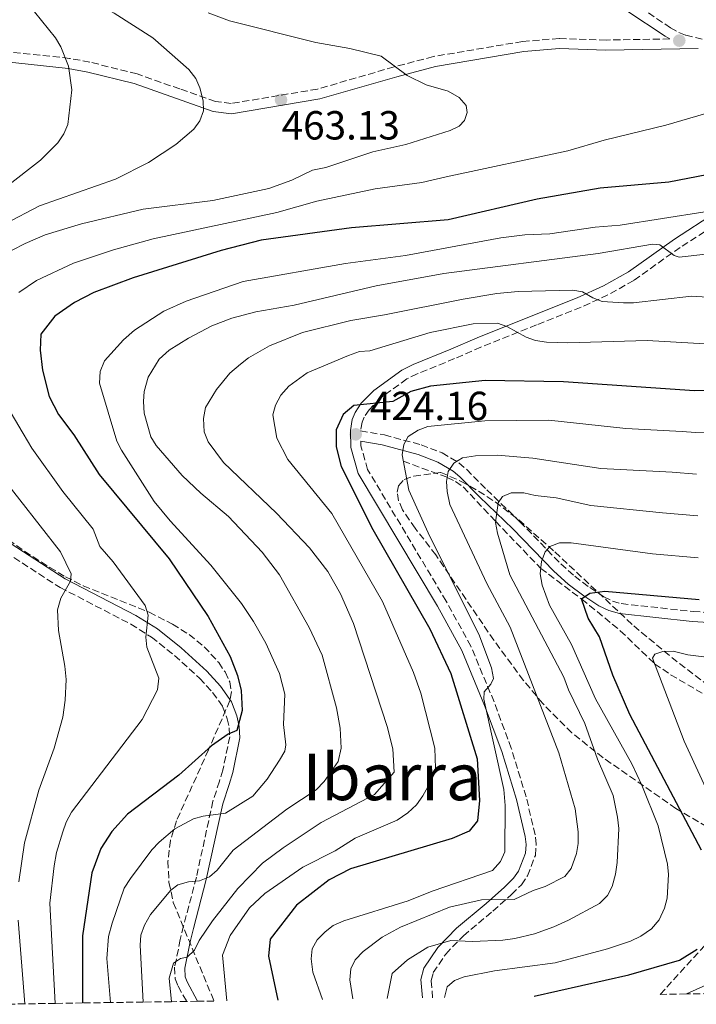
# Model space of a CAD drawing. Units: metres. Extents: x 599813 to 603232, y 4784688 to 4787052.
# Drawn here: x 601780 to 601947, y 4784716 to 4784959 of the extents above; entities that cross this region are included whole.
import ezdxf
from ezdxf.enums import TextEntityAlignment as Align

# ---------------------------------------------------------------- set-up
doc = ezdxf.new("R2010")
doc.units = ezdxf.units.M
doc.header["$MEASUREMENT"] = 0
doc.linetypes.add('DGN Style 3', pattern=[2.435890702152634, 1.739921930109024, -0.6959687720436097])
for name, color, linetype, lineweight in [('Barranco lineal', 142, 'DGN Style 3', 13), ('Camino', 7, 'DGN Style 3', 0), ('Cota de punto acotado terreno', 7, 'Continuous', 0), ('Curva de nivel directora', 30, 'Continuous', 30), ('Curva de nivel intermedia', 30, 'Continuous', 0), ('Fuente-manantial-naciente', 7, 'Continuous', 0), ('Margen derecho', 7, 'Continuous', 0), ('Punto acotado terreno (símbolo)', 7, 'Continuous', 0), ('Texto de Área (paraje) menor', 7, 'Continuous', 0), ('Zona arbolada', 92, 'DGN Style 3', 0)]:
    doc.layers.add(name, color=color, linetype=linetype, lineweight=lineweight)
doc.styles.add('Style-Arial', font='arial.ttf')

# ---------------------------------------------------------------- blocks, each defined once
blk = doc.blocks.new('5PATER')
at = {"layer": 'Fuente-manantial-naciente', "linetype": 'Continuous', "lineweight": 0}
h = blk.add_hatch(color=51, dxfattribs=at)
edge = h.paths.add_edge_path()
edge.add_ellipse((0, 0), major_axis=(-0.1095731443231308, -0.1110710700762829), ratio=0.9994222409660317, start_angle=0, end_angle=360)

msp = doc.modelspace()

# ---------------------------------------------------------------- linework, layer by layer
at = {"layer": 'Barranco lineal', "color": 142, "linetype": 'DGN Style 3', "lineweight": 13}
msp.add_polyline3d([(601874.9299999997, 4784850.220000001, 420), (601885.7699999996, 4784846.24, 415), (601887.8300000001, 4784845.24, 414.0800000000018), (601889.7199999997, 4784843.869999999, 413.2700000000041), (601897.7100000001, 4784835.369999999, 410), (601908.8099999996, 4784823.800000001, 405), (601918.9199999999, 4784816.230000001, 400), (601920.8200000003, 4784814.689999999, 399.4700000000012), (601928.4299999997, 4784808.449999999, 398.3899999999995), (601936.8799999999, 4784800.310000001, 395), (601940.8499999996, 4784797.58, 393.4600000000065), (601949.04, 4784792.789999999, 390.3800000000047)], dxfattribs=at)
at = {"layer": 'Camino', "color": 7, "linetype": 'DGN Style 3', "lineweight": 0}
for points in [[(601931.3200000002, 4784963.42, 456.6199999999953), (601940.8099999985, 4784957.100000001, 458.2299999999959), (601942.8599999984, 4784955.930000001, 457.9799999999959), (601944.579999997, 4784955.250000001, 457.6900000000024), (601953.9299999991, 4784952.990000002, 458.2299999999959)], [(601940.6299999974, 4784954.320000002, 457.7200000000012), (601924.9299999998, 4784954.060000001, 457.8899999999995), (601913.3599999984, 4784954.45, 458.2299999999959), (601904.3399999993, 4784953.690000001, 458.5000000000001), (601882.3399999985, 4784949.980000001, 459.4900000000052), (601872.649999999, 4784947.430000001, 460.2400000000052), (601853.7699999984, 4784941.960000004, 462.4799999999959), (601832.5100000018, 4784938.410000001, 464.3399999999965), (601828.6000000002, 4784938.920000001, 464.6799999999931), (601819.8000000003, 4784941.990000002, 465.2100000000065), (601809.2800000015, 4784945.7, 466.7400000000054), (601797.6499999975, 4784948.61, 468.3300000000017), (601792.6299999994, 4784949.540000002, 469.2400000000052), (601773.350000001, 4784951.570000002, 474.0800000000018)], [(601953.3299999977, 4784909.430000001, 444.3899999999995), (601943.1800000002, 4784902.920000001, 441.1399999999995), (601931.7699999994, 4784894.790000001, 436.8699999999953), (601925.3999999971, 4784891.230000001, 434.75), (601918.7600000007, 4784888.170000001, 432.7400000000052), (601907.7899999982, 4784883.850000001, 430.0899999999966), (601894.0899999988, 4784878.340000001, 427.6199999999955), (601887.589999999, 4784875.510000001, 426.6600000000035), (601878.3599999998, 4784871.770000001, 426.1699999999984), (601875.8399999985, 4784870.52, 425.820000000007), (601869.2800000005, 4784865.77, 424.8699999999955), (601866.5300000012, 4784862.930000001, 424.6499999999942), (601865.2699999984, 4784861.050000002, 424.5700000000071), (601864.7800000011, 4784859.830000001, 424.5099999999948), (601864.41, 4784857.700000001, 424.0899999999965), (601870.2699999984, 4784856.690000001, 422.5500000000029), (601879.3399999988, 4784854.27, 418.7400000000054), (601884.5100000009, 4784852.28, 416.5599999999977), (601888.6499999983, 4784849.84, 414.5800000000019), (601890.5599999971, 4784848.220000002, 413.6300000000048), (601895.4999999992, 4784843.189999999, 411.75), (601903.6799999999, 4784835.320000002, 408.0899999999965), (601913.7600000006, 4784824.92, 403.4900000000052), (601917.1900000017, 4784821.850000001, 401.8999999999943), (601920.9099999988, 4784819.07, 400.2899999999937), (601924.4200000024, 4784816.790000003, 399.1199999999954), (601926.4999999988, 4784815.750000001, 398.8899999999995), (601928.6900000017, 4784815.12, 398.8600000000007), (601946.3999999987, 4784813.170000002, 398.9100000000035), (601962.5900000003, 4784812.240000002, 398.320000000007)], [(601882.1700000007, 4784717.960000002, 406.1600000000035), (601881.7999999997, 4784722.220000002, 406.9499999999971), (601882.3299999973, 4784724.16, 407.4400000000023), (601885.3999999984, 4784728.740000002, 408.6199999999953), (601889.7399999968, 4784733.240000002, 410.020000000004), (601896.9899999978, 4784739.290000002, 413.229999999996), (601901.6000000013, 4784743.4, 415.0000000000001), (601904.0599999977, 4784745.820000002, 415.8699999999955), (601905.5500000007, 4784748.029999999, 416.4600000000063), (601907.4999999999, 4784753.060000001, 417.4499999999972), (601907.7100000001, 4784755.790000002, 417.800000000003), (601907.4599999996, 4784758.119999999, 418.0399999999937), (601905.2299999989, 4784767.470000001, 418.7599999999949), (601901.5599999988, 4784779.460000004, 419.4100000000035), (601897.3099999975, 4784790.910000001, 419.5599999999976), (601891.600000001, 4784804.61, 420.5399999999936), (601885.5199999991, 4784815.699999999, 421.3699999999955), (601866.14, 4784848.17, 423.8300000000017), (601864.4799999993, 4784854.010000001, 424.1600000000035), (601864.4499999981, 4784855.160000003, 423.9600000000065)], [(601776.8299999967, 4784827.790000002, 463.3000000000029), (601790.3200000006, 4784819.080000001, 459.770000000004), (601807.7500000005, 4784810.060000002, 455.8999999999942), (601812.8400000001, 4784806.850000001, 454.7700000000042), (601818.5399999997, 4784802.310000001, 453.6199999999953), (601824.7100000011, 4784796.720000001, 452.0500000000029), (601827.9200000007, 4784793.220000003, 451.0599999999978), (601830.3599999994, 4784789.76, 450.479999999996), (601831.5100000004, 4784786.750000002, 450.1000000000059), (601832.02, 4784784.470000002, 449.8200000000071), (601832.1299999995, 4784782.25, 449.550000000003), (601830.4400000019, 4784774.090000002, 448.6999999999971), (601829.5900000003, 4784771.32, 447.8500000000058), (601827.9899999978, 4784766.42, 445.1300000000047), (601823.8999999973, 4784747.670000002, 439.3600000000006), (601820.7500000002, 4784735.650000001, 435.699999999997), (601819.949999998, 4784732.290000001, 435.0700000000069), (601818.5500000009, 4784725.480000001, 434.9199999999984), (601818.6700000016, 4784722.580000003, 434.6900000000024), (601819.389999999, 4784720.800000001, 434.3800000000048), (601821.5399999992, 4784717.050000002, 433.5000000000001)]]:
    msp.add_polyline3d(points, dxfattribs=at)
at = {"layer": 'Curva de nivel directora', "color": 30, "linetype": 'Continuous', "lineweight": 30, "flags": 128}
for points, elevation in [([(601961.6899999996, 4784923.130000001), (601940.3700000005, 4784918.980000001), (601923.4399999989, 4784917.520000001), (601907.9600000003, 4784914.82), (601886.0099999986, 4784909.730000001), (601862.119999999, 4784907.750000001), (601839.9199999992, 4784904.7), (601830.0599999998, 4784902.180000001), (601808.3000000003, 4784895.400000001), (601798.650000001, 4784891.800000001), (601793.8299999997, 4784889.330000001), (601789.0199999996, 4784885.990000002), (601785.5300000005, 4784881.560000001), (601785.3499999995, 4784877.600000001), (601785.9899999987, 4784872.640000001), (601787.6499999994, 4784866.17), (601789.9299999994, 4784861.720000002), (601793.6699999988, 4784856.76), (601799.9199999983, 4784846.910000001), (601817.2099999997, 4784826.140000002), (601826.8500000001, 4784811.930000001), (601832.2199999989, 4784802.070000002), (601834.0400000006, 4784797.42), (601834.9300000002, 4784793.730000002), (601835.2000000007, 4784788.740000002), (601833.9199999999, 4784783.820000002), (601831.7299999994, 4784782.920000001), (601827.619999999, 4784780.07), (601819.6100000005, 4784772.790000001), (601806.9300000002, 4784763.220000002), (601803.099999999, 4784758.91), (601800.3099999995, 4784754.76), (601798.1300000002, 4784748.74), (601795.8399999992, 4784733.199999999), (601795.8599999994, 4784716.67)], 450), ([(601969.2699999991, 4784867.740000002), (601946.7599999986, 4784867.54), (601914.4600000002, 4784869.82), (601895.079999999, 4784870.09), (601881.5999999986, 4784868.74), (601876.7699999984, 4784867.380000001), (601872.3899999997, 4784864.960000001), (601862.7200000002, 4784863.960000002), (601860.0999999985, 4784861.740000002), (601858.3700000006, 4784857.980000001), (601858.3999999998, 4784853.800000001), (601859.5700000009, 4784848.940000001), (601867.3799999984, 4784833.410000001), (601881.4600000001, 4784808.880000002), (601886.6199999988, 4784797.920000001), (601893.1799999991, 4784776.850000001), (601893.7099999988, 4784766.57), (601893.1900000002, 4784761.539999999), (601891.1399999983, 4784759.010000001), (601886.9699999997, 4784757.210000002), (601861.9499999991, 4784749.730000001), (601856.6899999997, 4784747.050000001), (601848.6200000007, 4784740.810000002), (601842.0699999994, 4784732.400000001), (601841.6600000004, 4784728.210000002), (601844.0199999985, 4784717.390000002)], 425), ([(601948.4799999996, 4784754.380000002), (601930.7500000002, 4784787.779999999), (601926.5700000004, 4784797.500000001), (601923.2800000003, 4784806.950000001), (601920.5099999986, 4784811.530000002), (601918.8999999993, 4784816.289999999), (601920.8899999986, 4784817.7), (601924.6300000002, 4784818.170000002), (601947.9099999998, 4784816.170000001)], 400), ([(601907.2299999994, 4784718.33), (601930.54, 4784723.619999999), (601943.0199999991, 4784727.220000002), (601947.4, 4784729.900000002)], 400)]:
    msp.add_lwpolyline(points, dxfattribs=dict(at, elevation=elevation))
at = {"layer": 'Curva de nivel intermedia', "color": 30, "linetype": 'Continuous', "lineweight": 0, "flags": 128}
for points, elevation in [([(601776.780000002, 4784908.75), (601785.2199999997, 4784913.150000001), (601803.9800000018, 4784919.77), (601812.1400000004, 4784923.849999999), (601818.8700000005, 4784928.259999999), (601823.2400000002, 4784932.039999999), (601824.8000000004, 4784934.100000001), (601825.640000001, 4784936.599999998), (601825.6000000006, 4784939.100000001), (601824.8000000004, 4784942.3), (601823.79, 4784944.59), (601822.0100000009, 4784946.779999999), (601813.1399999994, 4784954.619999998), (601803.6199999999, 4784960.699999998), (601796.1800000012, 4784964.92), (601794.3300000004, 4784966.569999999), (601776.3300000007, 4784986.439999999)], 465.0000000000001), ([(601769.0500000005, 4784911.720000001), (601785.4400000012, 4784924.4), (601789.7100000003, 4784928.75), (601791.1900000023, 4784930.970000001), (601792.1900000013, 4784933.259999999), (601793.2100000005, 4784941.779999999), (601792.35, 4784947.600000001), (601790.4800000014, 4784952.390000001), (601789.1400000004, 4784954.58), (601782.2500000015, 4784963.109999999), (601770.0000000005, 4784979.289999999)], 470), ([(601775.2300000008, 4784900.63), (601781.6900000004, 4784903.92), (601786.6300000002, 4784906.01), (601795.6200000001, 4784908.779999999), (601810.7800000013, 4784912.38), (601827.9400000008, 4784914.51), (601841.7699999999, 4784917.489999999), (601847.4699999996, 4784919.51), (601852.5200000011, 4784921.980000001), (601855.8100000012, 4784922.669999998), (601867.4400000009, 4784926.509999999), (601875.5700000003, 4784928.34), (601886.4800000002, 4784931.739999999), (601888.74, 4784932.850000001), (601890.0400000009, 4784934.189999999), (601890.6900000013, 4784936.17), (601890.4499999998, 4784937.930000001), (601888.6700000007, 4784939.899999999), (601886.0199999998, 4784941.41), (601880.5999999995, 4784943.02), (601875.8600000008, 4784945.289999999), (601869.4400000015, 4784950.069999999), (601861.7200000011, 4784951.989999999), (601853.3400000014, 4784953.46), (601832.0800000003, 4784958.76), (601826.8000000009, 4784960.720000001)], 460), ([(601780.1399999993, 4784891.779999998), (601784.5200000001, 4784894.749999999), (601793.5900000005, 4784899.05), (601803.5000000015, 4784902.310000001), (601813.2600000001, 4784905.050000001), (601843.7600000014, 4784911.529999998), (601853.6000000007, 4784914.349999999), (601867.9999999999, 4784917.390000002), (601879.5399999999, 4784918.929999999), (601885.5200000014, 4784920.310000001), (601915.4900000006, 4784926.720000001), (601924.4900000016, 4784929.390000001), (601939.6500000008, 4784933.069999998), (601951.4900000005, 4784936.509999999)], 455.0000000000001), ([(601802.7100000001, 4784716.769999998), (601801.8600000007, 4784727.66), (601802.280000001, 4784733.029999999), (601803.1300000004, 4784736.34), (601806.1400000011, 4784744.949999999), (601807.660000001, 4784747.380000001), (601812.9500000017, 4784754.390000001), (601814.730000001, 4784756.349999999), (601818.6100000012, 4784759.619999999), (601823.170000001, 4784762.039999999), (601825.5700000015, 4784762.720000002), (601831.0700000002, 4784763.430000001), (601837.8600000006, 4784767.67), (601841.3400000008, 4784771.880000001), (601844.4100000019, 4784776.539999999), (601845.6800000014, 4784778.74), (601845.980000001, 4784780.33), (601845.400000002, 4784785.34), (601845.6900000004, 4784792.789999999), (601844.4200000009, 4784797.869999999), (601841.0500000002, 4784805.33), (601838.0199999993, 4784810.720000001), (601835.0199999998, 4784815.179999999), (601827.4600000002, 4784824.58), (601817.4600000001, 4784835.499999999), (601813.4600000014, 4784840.3), (601805.4100000003, 4784852.949999998), (601804.3000000016, 4784855.199999999), (601800.000000001, 4784869.46), (601800.190000001, 4784872.319999998), (601801.2700000006, 4784874.970000001), (601805.9400000023, 4784880.180000001), (601808.6600000003, 4784882.569999999), (601815.9100000011, 4784887.199999998), (601821.3899999995, 4784889.670000001), (601835.4199999997, 4784894.519999999), (601860.6500000005, 4784898.939999999), (601875.4400000006, 4784900.92), (601898.9500000003, 4784905.300000001), (601904.8800000002, 4784906.01), (601911.0500000016, 4784906.279999998), (601922.2600000009, 4784907.919999998), (601928.3699999999, 4784908.430000001), (601949.290000001, 4784911.67)], 445), ([(601810.7900000003, 4784716.890000001), (601810.0100000004, 4784730.92), (601810.2200000003, 4784733.409999999), (601811.0800000008, 4784735.84), (601812.6000000008, 4784738.489999999), (601817.6100000021, 4784744.48), (601819.36, 4784745.81), (601821.9900000008, 4784746.5), (601824.6999999998, 4784746.749999999), (601827.1699999997, 4784747.73), (601829.0100000014, 4784749.42), (601832.9400000009, 4784754.300000002), (601846.1799999999, 4784764.440000001), (601853.4500000009, 4784769.230000001), (601855.4500000014, 4784771.230000001), (601858.8700000013, 4784776.17), (601859.610000001, 4784779.470000001), (601859.3600000008, 4784784.409999999), (601858.4700000011, 4784789.389999999), (601854.9100000005, 4784802.38), (601851.7099999997, 4784809.269999999), (601844.4400000009, 4784822.179999999), (601840.1500000015, 4784827.779999998), (601831.7899999998, 4784836.59), (601824.9900000005, 4784842.329999999), (601820.3700000002, 4784846.739999999), (601813.9700000009, 4784854.09), (601812.6800000012, 4784856.23), (601811.0600000008, 4784862.089999998), (601810.8399999995, 4784864.949999999), (601811.0400000006, 4784867.439999999), (601812.0300000008, 4784870.970000001), (601814.7100000008, 4784875.399999999), (601817.2300000021, 4784877.569999999), (601821.9300000004, 4784880.52), (601827.7300000007, 4784883.59), (601832.6700000004, 4784885.459999999), (601838.6000000003, 4784887.050000001), (601848.0500000007, 4784888.709999999), (601868.2600000012, 4784893.470000001), (601884.9600000003, 4784896.470000001), (601922.9900000019, 4784901.42), (601936.4000000008, 4784903.73), (601938.1599999998, 4784903.529999998), (601941.7000000003, 4784900.92), (601942.9299999997, 4784900.560000001), (601955.3399999995, 4784901.92)], 440.0000000000001), ([(601817.7400000016, 4784716.989999999), (601817.1600000005, 4784722.779999998), (601818.2300000011, 4784726.520000001), (601819.9800000014, 4784727.640000001), (601821.6500000011, 4784727.939999999), (601823.4800000016, 4784729.649999999), (601824.5600000012, 4784732.079999999), (601827.8800000005, 4784736.909999999), (601834.13, 4784744.92), (601840.240000001, 4784751.140000001), (601845.3500000007, 4784754.909999999), (601854.6800000003, 4784761.17), (601867.8299999998, 4784768.099999999), (601872.6700000013, 4784773.56), (601872.3499999995, 4784779.359999999), (601870.9800000016, 4784784.850000001), (601862.6599999999, 4784810.189999999), (601859.4800000014, 4784817.55), (601856.35, 4784823.02), (601851.8400000016, 4784828.849999999), (601843.680000001, 4784837.439999999), (601830.5800000007, 4784849.869999998), (601826.8400000011, 4784854.989999999), (601825.8600000021, 4784857.460000002), (601825.6699999999, 4784860.779999998), (601826.1600000015, 4784863.499999999), (601828.8900000007, 4784867.909999999), (601832.1500000019, 4784871.890000001), (601834.7800000005, 4784874.109999999), (601836.7400000007, 4784875.67), (601841.9199999997, 4784878.650000001), (601850.1100000015, 4784881.949999998), (601861.9700000014, 4784884.909999999), (601870.320000002, 4784886.3), (601889.6600000008, 4784890.210000002), (601898.0100000015, 4784891.600000001), (601903.290000001, 4784892.09), (601916.7100000011, 4784892.42), (601919.1400000007, 4784892.009999999), (601921.6700000009, 4784890.539999999), (601924, 4784889.63), (601929.2100000002, 4784889.259999999), (601931.7000000002, 4784889.25), (601946.0000000009, 4784890.92), (601957.9800000014, 4784890.189999999)], 435), ([(601831.4299999999, 4784717.199999999), (601830.3200000012, 4784728.42), (601832.2800000015, 4784733.289999999), (601837, 4784740.11), (601840.7500000006, 4784743.65), (601850.1500000019, 4784750.109999998), (601858.1000000001, 4784754.17), (601863.030000001, 4784757.27), (601873.3799999999, 4784761.749999999), (601876.0100000006, 4784763.539999999), (601878.1900000023, 4784765.54), (601879.7099999998, 4784767.75), (601881.820000002, 4784771.4), (601882.8900000005, 4784774.529999999), (601882.6900000017, 4784779.51), (601879.2699999996, 4784793.050000001), (601877.4700000002, 4784798.100000001), (601869.8300000003, 4784815.639999999), (601857.3200000002, 4784837.32), (601846.4200000013, 4784850.650000001), (601843.7300000001, 4784855.91), (601842.8000000003, 4784861.63), (601843.4400000018, 4784864.050000001), (601844.7400000005, 4784866.480000001), (601846.7300000021, 4784868.689999999), (601851.2500000015, 4784872.050000001), (601861.3900000004, 4784876.310000001), (601864.1600000019, 4784877.25), (601866.6600000008, 4784877.449999998), (601881.5600000005, 4784881.92), (601892.1300000007, 4784884.060000001), (601898.120000001, 4784884.269999998), (601900.5000000015, 4784883.470000001), (601905.2100000011, 4784880.83), (601907.5700000013, 4784880.01), (601910.2200000001, 4784879.59), (601915.5000000017, 4784879.42), (601935.0799999997, 4784880.019999999), (601953.6299999995, 4784878.880000001)], 430.0000000000001), ([(601789.1100000013, 4784716.569999999), (601787.7900000003, 4784741.279999999), (601788.8099999995, 4784750.449999998), (601789.450000001, 4784753.760000001), (601790.9400000018, 4784758.83), (601791.8000000002, 4784761.26), (601793.100000001, 4784763.689999999), (601810.5100000009, 4784786.51), (601814.2999999995, 4784793.899999999), (601814.6200000015, 4784796.74), (601811.6799999999, 4784804.350000001), (601811.4200000007, 4784806.84), (601812.0500000009, 4784812.269999999), (601811.3100000012, 4784814.67), (601803.3499999995, 4784825.4), (601800.0700000003, 4784829.2), (601798.4900000001, 4784833.440000001), (601790.9500000008, 4784842.77), (601783.3400000001, 4784853.439999999), (601776.9500000018, 4784864.300000001)], 455.0000000000001), ([(601854.9800000021, 4784717.550000001), (601852.6500000008, 4784724.27), (601852.1800000013, 4784727.57), (601852.4600000008, 4784730.019999999), (601853.6800000012, 4784732.2), (601855.6500000004, 4784734.210000002), (601857.6200000017, 4784735.760000001), (601860.2500000005, 4784736.88), (601876.1200000001, 4784741.88), (601882.020000001, 4784744.209999999), (601896.8899999994, 4784749.300000001), (601898.8600000008, 4784751.519999999), (601899.9400000004, 4784753.949999998), (601900.0600000012, 4784765.390000001), (601899.7599999994, 4784769.3), (601894.7700000005, 4784791.539999999), (601894.88, 4784793.369999997), (601896.5000000005, 4784795.289999999), (601897.150000001, 4784796.619999997), (601896.6799999994, 4784799.26), (601893.5700000002, 4784807.57), (601881.440000002, 4784831.699999999), (601876.2699999999, 4784843.099999999), (601874.6200000005, 4784851.829999999), (601875.0800000008, 4784854.31), (601876.1600000004, 4784856.3), (601878.57, 4784857.859999999), (601880.9800000016, 4784858.76), (601895.0499999999, 4784860.199999999), (601910.8300000003, 4784860.32), (601929.8400000005, 4784858.3), (601943.7200000009, 4784857.54), (601946.990000001, 4784857.27), (601969.6300000012, 4784857.679999999)], 420), ([(601862.5100000001, 4784717.66), (601861.73, 4784722.390000001), (601862.0300000019, 4784725.05), (601863.0700000012, 4784727.329999999), (601865.0400000004, 4784729.320000002), (601869.7099999996, 4784732.880000002), (601874.2300000014, 4784735.34), (601886.3000000014, 4784740.289999999), (601894.2000000007, 4784742.119999999), (601902.2800000008, 4784742.199999998), (601906.9400000012, 4784744.429999999), (601909.9400000006, 4784745.390000001), (601914.7400000019, 4784747.88), (601916.3600000001, 4784749.789999999), (601917.650000002, 4784753.51), (601918.0700000002, 4784755.970000001), (601918.040000001, 4784758.83), (601917.3300000002, 4784764.539999999), (601913.2500000009, 4784778.37), (601901.3200000018, 4784809.3), (601895.5000000015, 4784820.039999999), (601886.4400000023, 4784839.529999998), (601885.7300000014, 4784842.759999999), (601885.5999999995, 4784845.26), (601886.0199999998, 4784847.680000001), (601887.3800000009, 4784849.730000001), (601889.510000001, 4784851.02), (601892.740000001, 4784851.519999999), (601898.0899999997, 4784851.750000001), (601906.9000000008, 4784850.939999999), (601923.6500000014, 4784848.449999999), (601941.26, 4784847.499999999), (601947.2200000013, 4784846.989999999)], 415.0000000000002), ([(601780.1600000015, 4784746.560000001), (601781.4900000015, 4784756.119999998), (601785.0499999999, 4784769.149999999), (601788.8200000006, 4784779.480000001), (601790.990000001, 4784787.16), (601791.5800000011, 4784791.32), (601791.7599999999, 4784796.449999998), (601791.4500000015, 4784799.699999998), (601789.8700000012, 4784808.470000001), (601789.6299999999, 4784813.609999999), (601790.4500000001, 4784816.449999998), (601792.8700000008, 4784820.670000001), (601793.0700000019, 4784822.430000001), (601790.3800000009, 4784827.91), (601775.2500000009, 4784847.15)], 460), ([(601870.9300000002, 4784717.789999999), (601872.1500000005, 4784723.970000001), (601875.9400000013, 4784727.32), (601880.9800000016, 4784730.439999999), (601886.6800000013, 4784732.03), (601891.9699999999, 4784731.86), (601899.450000001, 4784732.140000001), (601902.4600000017, 4784732.550000001), (601907.3099999998, 4784733.730000001), (601912.0500000007, 4784735.439999999), (601915.6800000007, 4784737.07), (601923.2800000003, 4784741.199999998), (601925.2699999996, 4784743.140000001), (601926.4100000017, 4784745.359999998), (601927.260000001, 4784748.449999999), (601927.6700000003, 4784751.310000001), (601928.0400000013, 4784759.679999999), (601927.7700000008, 4784762.489999998), (601926.6500000008, 4784767.810000001), (601922.8300000011, 4784776.800000001), (601919.6700000004, 4784785.569999999), (601915.6400000004, 4784793.899999999), (601914.5099999994, 4784796.970000001), (601901.2200000013, 4784822.220000001), (601898.1400000012, 4784832.49), (601897.6800000007, 4784835.119999998), (601898.2900000009, 4784839.970000002), (601899.3800000016, 4784841.520000001), (601901.57, 4784842.42), (601904.6600000013, 4784842.449999998), (601907.4700000008, 4784841.739999999), (601912.5900000016, 4784841.189999999), (601921.1900000003, 4784839.289999999), (601938.8100000003, 4784837.460000001), (601947.5200000008, 4784836.789999999)], 410), ([(601885.0499999997, 4784718), (601885.7800000006, 4784720.680000001), (601887.5300000008, 4784722.24), (601889.9400000003, 4784723.140000001), (601897.4500000004, 4784724.619999998), (601912.3400000012, 4784726.560000001), (601925.320000001, 4784730.05), (601930.9500000014, 4784731.909999999), (601933.5399999997, 4784733.149999999), (601936.1100000001, 4784734.92), (601938.0599999992, 4784737.140000001), (601939.3400000001, 4784740.079999999), (601939.9600000014, 4784742.499999999), (601940.3500000003, 4784748.369999999), (601940.1, 4784750.859999999), (601937.7500000009, 4784760.359999998), (601933.7699999999, 4784770.390000001), (601931.3100000012, 4784775.649999999), (601922.3600000015, 4784791.640000001), (601916.4200000004, 4784805.029999998), (601910.9900000012, 4784814.749999999), (601909.1400000005, 4784819.699999998), (601908.6599999999, 4784822.480000001), (601908.9999999997, 4784825.529999999), (601909.9500000018, 4784827.850000001), (601911.1000000007, 4784829.220000001), (601913.4500000001, 4784830.080000001), (601916.310000001, 4784830.099999999), (601936.3600000005, 4784827.419999998), (601947.6799999995, 4784826.439999999)], 405.0000000000002), ([(601953.5500000012, 4784801.400000001), (601945.1200000002, 4784802.519999999), (601941.4500000001, 4784803.390000001), (601938.9500000011, 4784803.350000001), (601936.9800000018, 4784802.670000001), (601936.3400000005, 4784801.709999999), (601944.2100000004, 4784781.17), (601952.920000001, 4784762.34)], 395.0000000000003), ([(601781.6400000014, 4784716.449999998), (601779.9400000003, 4784737.079999999)], 460), ([(601958.12, 4784724.949999999), (601944.7500000015, 4784718.890000001)], 395.0000000000003)]:
    msp.add_lwpolyline(points, dxfattribs=dict(at, elevation=elevation))
at = {"layer": 'Margen derecho', "color": 7, "linetype": 'Continuous', "lineweight": 0}
for points in [[(601940.6299999974, 4784954.320000002, 457.7200000000012), (601939.4899999975, 4784954.970000002, 458.2299999999959), (601930.0700000008, 4784961.25, 456.6199999999953), (601924.8099999991, 4784963.810000001, 455.8999999999942), (601917.3399999992, 4784966.12, 454.8500000000058), (601902.7800000014, 4784968.940000001, 452.5899999999965), (601886.2399999988, 4784974.180000001, 450.4400000000023), (601865.0599999982, 4784979.630000002, 448.5899999999967), (601850.6200000012, 4784983.270000001, 446.9499999999971), (601841.3299999973, 4784985.380000001, 445.449999999997), (601836.2399999978, 4784986.560000001, 445.0700000000071), (601833.0799999973, 4784988.880000001, 445.0700000000071), (601832.78, 4784992.240000002, 445.0700000000071), (601833.0100000004, 4784992.84, 444.6399999999995)], [(601947.629999998, 4784951.940000001, 457.6499999999942), (601924.9099999998, 4784951.560000001, 457.8899999999995), (601913.4200000009, 4784951.949999999, 458.2299999999959), (601904.659999999, 4784951.210000002, 458.5000000000001), (601882.8599999992, 4784947.53, 459.4900000000052), (601873.3199999996, 4784945.020000001, 460.2400000000052), (601854.3200000004, 4784939.52, 462.4799999999959), (601832.5599999987, 4784935.890000002, 464.3399999999965), (601828.0199999991, 4784936.470000001, 464.6799999999931), (601818.9699999989, 4784939.630000001, 465.2100000000065), (601808.5599999975, 4784943.310000001, 466.7400000000054), (601797.1199999999, 4784946.170000002, 468.3300000000017), (601792.2699999996, 4784947.060000001, 469.2400000000052), (601773.2300000003, 4784949.07, 474.0800000000018)], [(601879.6499999972, 4784717.920000002, 406.1999999999971), (601879.2899999997, 4784722.49, 406.9499999999971), (601880.0300000017, 4784725.210000004, 407.4400000000023), (601883.4499999993, 4784730.310000001, 408.6199999999953), (601888.0300000014, 4784735.080000001, 410.020000000004), (601895.3599999984, 4784741.180000001, 413.229999999996), (601899.8899999991, 4784745.230000001, 415.0000000000001), (601902.1299999988, 4784747.430000001, 415.8699999999955), (601903.3200000002, 4784749.2, 416.4600000000063), (601905.0399999989, 4784753.619999999, 417.4499999999972), (601905.1999999998, 4784755.75, 417.800000000003), (601904.9899999975, 4784757.700000001, 418.0399999999937), (601902.8099999982, 4784766.810000001, 418.7599999999949), (601899.1900000017, 4784778.650000001, 419.4100000000035), (601894.9800000006, 4784790.000000002, 419.5599999999976), (601889.339999999, 4784803.52, 420.5399999999936), (601883.350000001, 4784814.460000001, 421.3699999999955), (601863.8299999967, 4784847.170000001, 423.8300000000017), (601861.9899999971, 4784853.630000001, 424.1600000000035), (601861.890000001, 4784857.790000002, 424.3399999999965), (601862.3599999981, 4784860.52, 424.5099999999948), (601863.0399999976, 4784862.220000001, 424.5700000000071), (601864.5799999977, 4784864.510000002, 424.6499999999942), (601867.6399999999, 4784867.67, 424.8699999999955), (601874.550000001, 4784872.67, 425.820000000007), (601877.3299999972, 4784874.050000001, 426.1699999999984), (601886.620000001, 4784877.810000001, 426.6600000000035), (601893.1200000009, 4784880.650000001, 427.6199999999955), (601906.8699999995, 4784886.180000002, 430.0899999999966), (601917.7800000017, 4784890.470000001, 432.7400000000052), (601924.2699999983, 4784893.460000001, 434.75), (601930.4299999983, 4784896.900000001, 436.8699999999953), (601941.7800000008, 4784904.99, 441.1399999999995), (601951.9400000019, 4784911.510000001, 444.3899999999995)], [(601864.4499999981, 4784855.160000003, 423.9600000000065), (601869.7299999997, 4784854.24, 422.5500000000029), (601878.5599999988, 4784851.880000004, 418.7400000000054), (601883.4200000003, 4784850.020000001, 416.5599999999977), (601887.1999999977, 4784847.800000001, 414.5800000000019), (601888.8599999985, 4784846.390000001, 413.6300000000048), (601893.7399999979, 4784841.42, 411.75), (601901.9200000009, 4784833.550000002, 408.0899999999965), (601912.0300000005, 4784823.109999999, 403.4900000000052), (601915.609999999, 4784819.91, 401.8999999999943), (601919.4800000006, 4784817.020000001, 400.2899999999937), (601923.1700000007, 4784814.610000002, 399.1199999999954), (601925.5899999992, 4784813.41, 398.8899999999995), (601928.2100000011, 4784812.65, 398.8600000000007), (601946.1900000009, 4784810.680000002, 398.9100000000035), (601962.539999999, 4784809.74, 398.320000000007)], [(601778.2399999971, 4784829.850000001, 463.3000000000029), (601791.57, 4784821.250000002, 459.770000000004), (601808.9899999987, 4784812.230000001, 455.8999999999942), (601814.2899999983, 4784808.890000001, 454.7700000000042), (601820.1700000013, 4784804.220000002, 453.6199999999953), (601826.4699999979, 4784798.5, 452.0500000000029), (601829.8699999999, 4784794.790000002, 451.0599999999978), (601832.5900000001, 4784790.940000001, 450.479999999996), (601833.9099999988, 4784787.470000002, 450.1000000000059), (601834.4999999988, 4784784.810000001, 449.8200000000071), (601834.6499999987, 4784782.060000002, 449.550000000003), (601832.8700000016, 4784773.460000001, 448.6999999999971), (601831.9699999986, 4784770.560000002, 447.8500000000058), (601830.3999999973, 4784765.760000001, 445.1300000000047), (601826.329999997, 4784747.090000001, 439.3600000000006), (601823.1799999999, 4784735.040000001, 435.699999999997), (601822.390000001, 4784731.750000001, 435.0700000000069), (601821.0699999998, 4784725.279999999, 434.9199999999984), (601821.1499999982, 4784723.109999999, 434.6900000000024), (601821.6399999999, 4784721.910000001, 434.3800000000048), (601824.1599999989, 4784717.09, 433.2299999999959)]]:
    msp.add_polyline3d(points, dxfattribs=at)
at = {"layer": 'Zona arbolada', "color": 92, "linetype": 'DGN Style 3', "lineweight": 0}
for points in [[(601958.2100000001, 4784755.130000001, 399.9499999999971), (601942.1600000003, 4784764.609999999, 407.2200000000012), (601924.1799999997, 4784777.119999999, 413.679999999993), (601916.5199999996, 4784783.279999999, 415.7599999999948), (601909.2999999998, 4784790.49, 417.0500000000029), (601904.5599999996, 4784796.199999999, 417.9199999999983), (601897.2400000002, 4784806.09, 419.3600000000006), (601882.9500000002, 4784827.119999999, 422.5899999999965), (601877.8300000001, 4784833.710000001, 423.3699999999953), (601874.7300000006, 4784838.26, 423.4799999999959), (601873.7800000003, 4784840.480000001, 423.320000000007), (601873.4600000001, 4784842.630000001, 422.9799999999959), (601873.7400000002, 4784844.17, 422.5899999999965), (601875.1399999997, 4784845.710000001, 421.9400000000023), (601877.5499999998, 4784846.539999999, 421.2400000000052), (601884.2100000001, 4784847.449999999, 419.5200000000041), (601889.2400000002, 4784845.230000001, 418.1699999999983), (601893.5, 4784842.850000001, 417.0299999999988), (601897.5899999999, 4784840.180000001, 415.9199999999983), (601903.4199999999, 4784835.74, 414.2299999999959), (601912.3099999996, 4784827.850000001, 411.3800000000047), (601931.75, 4784809.640000001, 404.6199999999953), (601941.1100000005, 4784801.850000001, 401.1000000000058), (601950.5899999999, 4784794.560000001, 397.25)], [(601958.2100000001, 4784755.130000001, 399.9499999999971), (601942.1600000003, 4784764.609999999, 407.2200000000012), (601924.1799999997, 4784777.119999999, 413.679999999993), (601916.5199999996, 4784783.279999999, 415.7599999999948), (601909.2999999998, 4784790.49, 417.0500000000029), (601904.5599999996, 4784796.199999999, 417.9199999999983), (601897.2400000002, 4784806.09, 419.3600000000006), (601882.9500000002, 4784827.119999999, 422.5899999999965), (601877.8300000001, 4784833.710000001, 423.3699999999953), (601874.7300000006, 4784838.26, 423.4799999999959), (601873.7800000003, 4784840.480000001, 423.320000000007), (601873.4600000001, 4784842.630000001, 422.9799999999959), (601873.7400000002, 4784844.17, 422.5899999999965), (601875.1399999997, 4784845.710000001, 421.9400000000023), (601877.5499999998, 4784846.539999999, 421.2400000000052), (601884.2100000001, 4784847.449999999, 419.5200000000041), (601889.2400000002, 4784845.230000001, 418.1699999999983), (601893.5, 4784842.850000001, 417.0299999999988), (601897.5899999999, 4784840.180000001, 415.9199999999983), (601903.4199999999, 4784835.74, 414.2299999999959), (601912.3099999996, 4784827.850000001, 411.3800000000047), (601931.75, 4784809.640000001, 404.6199999999953), (601941.1100000005, 4784801.850000001, 401.1000000000058), (601950.5899999999, 4784794.560000001, 397.25)], [(601773.5999999996, 4784833.699999999, 463.3899999999995), (601781.5499999998, 4784828.039999999, 460.8500000000058), (601787.7400000002, 4784824.060000001, 459.2100000000065), (601791.6100000005, 4784821.76, 458.3600000000006), (601796.0300000003, 4784819.52, 457.7899999999936), (601812.2999999998, 4784812.980000001, 457.6000000000058), (601818.04, 4784810.039999999, 456.929999999993), (601822.0999999996, 4784807.51, 455.9199999999983), (601825.8700000001, 4784804.480000001, 454.8300000000018), (601829.4100000003, 4784800.600000001, 454.070000000007), (601830.9800000006, 4784798.27, 453.9799999999959), (601832.1200000001, 4784795.82, 454.0800000000018), (601832.5700000003, 4784793.359999999, 454.1600000000035), (601832.1799999997, 4784791.220000001, 454.070000000007), (601826.9100000003, 4784779.08, 451.9199999999983), (601819, 4784761.550000001, 450.8399999999965), (601817.5, 4784756.74, 451.0200000000041), (601816.8899999997, 4784751.619999999, 451.5200000000041), (601817.1500000004, 4784746.439999999, 451.9900000000052), (601818.2199999997, 4784741.42, 452.1199999999953), (601828.25, 4784717.15, 449.1600000000035), (601824.1600000003, 4784717.09, 433.2299999999959), (601821.54, 4784717.050000001, 433.5), (601817.7400000002, 4784716.99, 435), (601810.79, 4784716.890000001, 440), (601802.7100000001, 4784716.77, 445), (601795.8600000005, 4784716.67, 450), (601789.1100000005, 4784716.57, 455), (601781.6399999997, 4784716.449999999, 460), (601774.1200000001, 4784716.34, 465)], [(601773.5999999996, 4784833.699999999, 463.3899999999995), (601781.5499999998, 4784828.039999999, 460.8500000000058), (601787.7400000002, 4784824.060000001, 459.2100000000065), (601791.6100000005, 4784821.76, 458.3600000000006), (601796.0300000003, 4784819.52, 457.7899999999936), (601812.2999999998, 4784812.980000001, 457.6000000000058), (601818.04, 4784810.039999999, 456.929999999993), (601822.0999999996, 4784807.51, 455.9199999999983), (601825.8700000001, 4784804.480000001, 454.8300000000018), (601829.4100000003, 4784800.600000001, 454.070000000007), (601830.9800000006, 4784798.27, 453.9799999999959), (601832.1200000001, 4784795.82, 454.0800000000018), (601832.5700000003, 4784793.359999999, 454.1600000000035), (601832.1799999997, 4784791.220000001, 454.070000000007), (601826.9100000003, 4784779.08, 451.9199999999983), (601819, 4784761.550000001, 450.8399999999965), (601817.5, 4784756.74, 451.0200000000041), (601816.8899999997, 4784751.619999999, 451.5200000000041), (601817.1500000004, 4784746.439999999, 451.9900000000052), (601818.2199999997, 4784741.42, 452.1199999999953), (601828.25, 4784717.15, 449.1600000000035)], [(601965.2199999997, 4784719.199999999, 390), (601944.75, 4784718.890000001, 395), (601938.29, 4784718.789999999, 396.0399999999936), (601951.2699999996, 4784733.01, 400.0200000000041)], [(601938.29, 4784718.789999999, 398.4100000000035), (601951.2699999996, 4784733.01, 400.0200000000041)]]:
    msp.add_polyline3d(points, dxfattribs=at)

# ---------------------------------------------------------------- block references
at = {"layer": 'Punto acotado terreno (símbolo)', "color": 7, "linetype": 'Continuous', "lineweight": 0, "xscale": 10, "yscale": 10, "zscale": 10}
for p in [(601942.9799999989, 4784953.9, 457.7200000000016), (601844.7800000008, 4784939.300000001, 463.1300000000047), (601863.1999999986, 4784856.850000001, 424.1600000000039)]:
    msp.add_blockref('5PATER', p, dxfattribs=at)

# ---------------------------------------------------------------- texts
at = {"layer": 'Cota de punto acotado terreno', "color": 7, "linetype": 'Continuous', "lineweight": 0, "style": 'Style-Arial'}
for s, p in [('463.13', (601844.9299999987, 4784929.530000002, 463.1300000000047)), ('424.16', (601866.6999999994, 4784860.349999999, 424.1600000000035))]:
    msp.add_text(s, height=7.000000000000002, dxfattribs=at).set_placement(p)
at = {"layer": 'Texto de Área (paraje) menor', "color": 7, "linetype": 'Continuous', "lineweight": 0, "style": 'Style-Arial'}
msp.add_text('Ibarra', height=11.5, dxfattribs=at).set_placement((601872.1972901322, 4784772.410010002, 439.1999999999971), align=Align.MIDDLE_CENTER)

doc.saveas('drawing.dxf')
